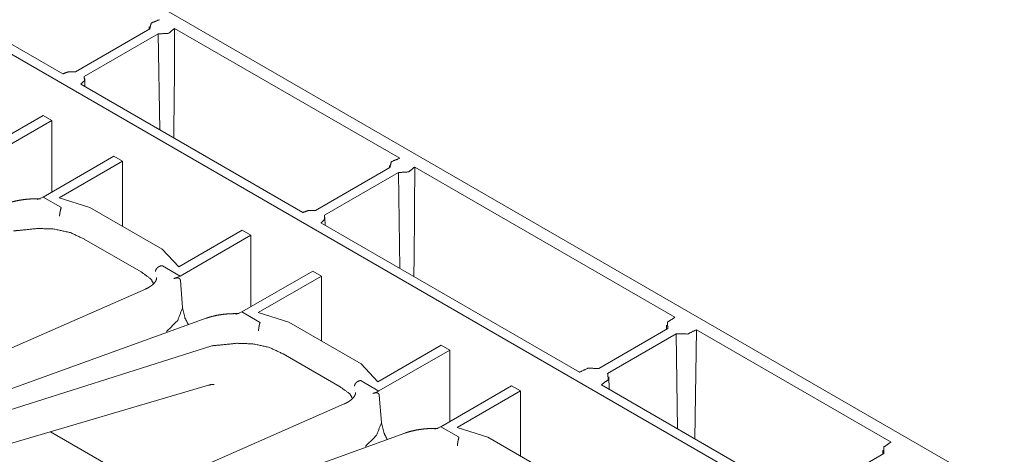
# Model space of a CAD drawing. Units: inches. Extents: x 1.11 to 9.84, y 2.79 to 7.44.
# Drawn here: x 8.89 to 9.5, y 3.91 to 4.18 of the extents above; entities that cross this region are included whole.
import ezdxf

# ---------------------------------------------------------------- set-up
doc = ezdxf.new("R2010")
doc.units = ezdxf.units.IN
doc.header["$MEASUREMENT"] = 0
doc.layers.add('1', color=7, linetype='Continuous', true_color=0xffffff)

msp = doc.modelspace()

# ---------------------------------------------------------------- linework, layer by layer
at = {"layer": '1', "color": 7, "linetype": 'Continuous', "lineweight": 13}
for p, q in [((9.83432, 3.69493), (8.29509, 4.5836)), ((8.22995, 4.53964), (9.75818, 3.65732)), ((8.9206, 4.14702), (8.76264, 4.23822)), ((8.97352, 4.17574), (8.97351, 4.17438)), ((8.97379, 4.17454), (8.92836, 4.14831)), ((8.93378, 4.14532), (8.97897, 4.17141)), ((8.97897, 4.17141), (8.97987, 4.1128)), ((8.98899, 4.17481), (9.1265, 4.09542)), ((9.06732, 4.06231), (8.93164, 4.14064)), ((8.9342, 4.13916), (8.93415, 4.14399)), ((8.9087, 4.12159), (8.87002, 4.09926)), ((8.91401, 4.11853), (8.9087, 4.12159)), ((8.87076, 4.09356), (8.91401, 4.11853)), ((8.91401, 4.07483), (8.91401, 4.11853)), ((8.95185, 4.09668), (8.90861, 4.07171)), ((8.91847, 4.07128), (8.95716, 4.09362)), ((8.95716, 4.09362), (8.95185, 4.09668)), ((8.95716, 4.05391), (8.95716, 4.09362)), ((9.12024, 4.09103), (9.12023, 4.08967)), ((9.12051, 4.08983), (9.07508, 4.0636)), ((9.08051, 4.06061), (9.12569, 4.0867)), ((9.12569, 4.0867), (9.12659, 4.02809)), ((9.13571, 4.0901), (9.29468, 3.99832)), ((8.90861, 4.07171), (8.90491, 4.07022)), ((8.90861, 4.07171), (8.90861, 4.07171)), ((8.90861, 4.07171), (8.9194, 4.06548)), ((8.90861, 4.07171), (8.90861, 4.07171)), ((8.93722, 4.06542), (8.91847, 4.07128)), ((8.93722, 4.06542), (8.9814, 4.03991)), ((9.23632, 3.96473), (9.07836, 4.05593)), ((9.08093, 4.05445), (9.08087, 4.05927)), ((9.03024, 4.05142), (8.99155, 4.02909)), ((9.03554, 4.04836), (9.03024, 4.05142)), ((8.9338, 4.04601), (8.93365, 4.04611)), ((8.96854, 4.02595), (8.9338, 4.04601)), ((8.99229, 4.02339), (9.03554, 4.04836)), ((9.03554, 4.00466), (9.03554, 4.04836)), ((8.99155, 4.02909), (8.9814, 4.03991)), ((8.9687, 4.02587), (8.96854, 4.02595)), ((8.98149, 4.02963), (8.99229, 4.02339)), ((9.07339, 4.02651), (9.03014, 4.00154)), ((9.07869, 4.02345), (9.07339, 4.02651)), ((8.98858, 4.02192), (8.99229, 4.02339)), ((8.99229, 4.02339), (8.99229, 4.02339)), ((8.99229, 4.02339), (8.99229, 4.02339)), ((8.99229, 4.02339), (8.99229, 4.02339)), ((8.99229, 4.02339), (8.99229, 4.02339)), ((8.99249, 4.02083), (8.99379, 4.00416)), ((9.04001, 4.00111), (9.07869, 4.02345)), ((9.07869, 3.98374), (9.07869, 4.02345)), ((8.9711, 4.01548), (8.8544, 3.96423)), ((9.03014, 4.00154), (9.02644, 4.00006)), ((9.03014, 4.00154), (9.03014, 4.00154)), ((9.03014, 4.00154), (9.04094, 3.99531)), ((9.03014, 4.00154), (9.03014, 4.00154)), ((9.05876, 3.99525), (9.04001, 4.00111)), ((9.00817, 3.99767), (8.87819, 3.95072)), ((9.05876, 3.99525), (9.10293, 3.96975)), ((8.98404, 3.98956), (8.98406, 3.98957)), ((9.29027, 3.99133), (9.24817, 3.96702)), ((9.2896, 3.99341), (9.28957, 3.99092)), ((9.30687, 3.92401), (9.30791, 3.99068)), ((9.30791, 3.99068), (9.42678, 3.92205)), ((9.25357, 3.96401), (9.29548, 3.98821)), ((9.29548, 3.98821), (9.29627, 3.93012)), ((8.8834, 3.94018), (9.01177, 3.98085)), ((9.01177, 3.98085), (9.01206, 3.98089)), ((9.15177, 3.98126), (9.11309, 3.95892)), ((9.11383, 3.95323), (9.15708, 3.97819)), ((9.15708, 3.97819), (9.15177, 3.98126)), ((9.15708, 3.93449), (9.15708, 3.97819)), ((9.05534, 3.97584), (9.05518, 3.97594)), ((9.09008, 3.95579), (9.05534, 3.97584)), ((9.11309, 3.95892), (9.10293, 3.96975)), ((9.10303, 3.95946), (9.11383, 3.95322)), ((9.25445, 3.95427), (9.25437, 3.96181)), ((8.87876, 3.91818), (9.00976, 3.95673)), ((9.09023, 3.9557), (9.09008, 3.95579)), ((9.11011, 3.95175), (9.11383, 3.95322)), ((9.11383, 3.95323), (9.11383, 3.95322)), ((9.11383, 3.95322), (9.11383, 3.95323)), ((9.11383, 3.95322), (9.11383, 3.95323)), ((9.11383, 3.95322), (9.11383, 3.95322)), ((9.19492, 3.95634), (9.15167, 3.93137)), ((9.16154, 3.93095), (9.20023, 3.95328)), ((9.20023, 3.95328), (9.19492, 3.95634)), ((9.20023, 3.91357), (9.20023, 3.95328)), ((9.36842, 3.88847), (9.24974, 3.95699)), ((9.11403, 3.95066), (9.11532, 3.93399)), ((9.09263, 3.94531), (8.97593, 3.89406)), ((9.15167, 3.93137), (9.14798, 3.92989)), ((9.15167, 3.93137), (9.16247, 3.92514)), ((9.18029, 3.92508), (9.16154, 3.93095)), ((8.91317, 3.9283), (8.97403, 3.89316)), ((8.97403, 3.89316), (8.91317, 3.9283)), ((9.12971, 3.9275), (8.99972, 3.88055)), ((9.18029, 3.92508), (9.22446, 3.89958)), ((9.10557, 3.91939), (9.1056, 3.9194)), ((9.4217, 3.91714), (9.42167, 3.91465)), ((9.42237, 3.91506), (9.38028, 3.89075))]:
    msp.add_line(p, q, dxfattribs=at)
for points, knots in [([(8.97977, 4.18013), (8.97469, 4.17808), (8.97379, 4.17454)], [0, 0, 0.600021, 1, 1]), ([(8.97897, 4.17141), (8.98529, 4.17182), (8.98899, 4.17481)], [0, 0, 0.571319, 1, 1]), ([(8.98846, 4.10784), (8.98885, 4.14329), (8.98899, 4.17481)], [0, 0, 0.529392, 1, 1]), ([(8.92836, 4.14832), (8.92416, 4.14829), (8.9206, 4.14702)], [0, 0, 0.525391, 1, 1]), ([(8.93164, 4.14064), (8.93389, 4.1428), (8.93378, 4.14532)], [0, 0, 0.553064, 1, 1]), ([(9.1265, 4.09542), (9.12141, 4.09337), (9.12051, 4.08983)], [0, 0, 0.600034, 1, 1]), ([(9.12569, 4.0867), (9.13202, 4.08711), (9.13571, 4.0901)], [0, 0, 0.571288, 1, 1]), ([(9.13518, 4.02313), (9.13557, 4.05858), (9.13571, 4.0901)], [0, 0, 0.529392, 1, 1]), ([(8.90436, 4.07067), (8.90075, 4.07057), (8.89729, 4.07027), (8.89357, 4.0697), (8.89005, 4.0689), (8.88831, 4.0684), (8.88664, 4.06784)], [0, 0, 0.199931, 0.393005, 0.601692, 0.801557, 0.902015, 1, 1]), ([(8.90696, 4.07066), (8.90564, 4.07072), (8.90436, 4.07067)], [0, 0, 0.508536, 1, 1]), ([(8.9187, 4.06012), (8.9187, 4.06019), (8.91874, 4.06073), (8.9189, 4.06194), (8.91912, 4.06317), (8.91938, 4.06429), (8.91966, 4.06516)], [0, 0, 0.014653, 0.118679, 0.356457, 0.599855, 0.82243, 1, 1]), ([(8.9194, 4.06548), (8.91955, 4.06538), (8.91965, 4.06526), (8.91967, 4.06519), (8.91966, 4.06516)], [0, 0, 0.403611, 0.759393, 0.919466, 1, 1]), ([(9.07508, 4.0636), (9.07089, 4.06358), (9.06732, 4.06231)], [0, 0, 0.52549, 1, 1]), ([(9.07836, 4.05593), (9.08061, 4.05809), (9.08051, 4.06061)], [0, 0, 0.553064, 1, 1]), ([(8.93365, 4.04611), (8.92534, 4.05001), (8.91527, 4.0522), (8.90523, 4.05253), (8.89603, 4.05156), (8.89053, 4.05105)], [0, 0, 0.207184, 0.439733, 0.666561, 0.875253, 1, 1]), ([(8.9687, 4.02587), (8.97459, 4.02158), (8.97611, 4.01883)], [0, 0, 0.698342, 1, 1]), ([(8.97732, 4.02627), (8.97732, 4.02635), (8.9774, 4.02686), (8.97786, 4.0279), (8.97867, 4.02879), (8.97973, 4.02944), (8.98094, 4.02978)], [0, 0, 0.013931, 0.109453, 0.317939, 0.539545, 0.769525, 1, 1]), ([(8.98094, 4.02978), (8.98106, 4.02978), (8.9812, 4.02975), (8.98143, 4.02966), (8.98149, 4.02963)], [0, 0, 0.198074, 0.450571, 0.87177, 1, 1]), ([(8.97795, 4.02256), (8.97798, 4.02207), (8.97793, 4.02158), (8.97753, 4.02049), (8.97672, 4.01936), (8.97563, 4.01825), (8.9742, 4.01715), (8.97277, 4.0163), (8.9711, 4.01548)], [0, 0, 0.047056, 0.094348, 0.206242, 0.338906, 0.488111, 0.661699, 0.821711, 1, 1]), ([(8.98858, 4.02192), (8.98915, 4.02212), (8.99066, 4.02237), (8.99174, 4.02211), (8.99225, 4.02162), (8.99247, 4.02099), (8.99249, 4.02083)], [0, 0, 0.126612, 0.446973, 0.679911, 0.827423, 0.966159, 1, 1]), ([(8.98406, 3.98957), (8.99086, 3.99634), (8.99377, 4.00393), (8.99379, 4.00416)], [0, 0, 0.534405, 0.987261, 1, 1]), ([(8.99379, 4.00416), (8.99532, 3.99777), (8.99738, 3.99377)], [0, 0, 0.593097, 1, 1]), ([(9.02589, 4.00051), (9.02229, 4.0004), (9.01882, 4.0001), (9.0151, 3.99953), (9.01159, 3.99873), (9.00985, 3.99823), (9.00817, 3.99767)], [0, 0, 0.199932, 0.393005, 0.601693, 0.801563, 0.902015, 1, 1]), ([(9.0285, 4.00049), (9.02717, 4.00056), (9.02589, 4.00051)], [0, 0, 0.508536, 1, 1]), ([(9.04023, 3.98995), (9.04023, 3.99002), (9.04028, 3.99056), (9.04043, 3.99177), (9.04065, 3.99301), (9.04092, 3.99412), (9.0412, 3.99499)], [0, 0, 0.014653, 0.118679, 0.356457, 0.599855, 0.82243, 1, 1]), ([(9.04094, 3.99531), (9.04108, 3.99521), (9.04119, 3.99509), (9.0412, 3.99502), (9.0412, 3.99499)], [0, 0, 0.403112, 0.759691, 0.919566, 1, 1]), ([(9.29468, 3.99832), (9.29019, 3.9953), (9.29027, 3.99133)], [0, 0, 0.57629, 1, 1]), ([(9.29548, 3.98821), (9.30252, 3.98806), (9.30791, 3.99068)], [0, 0, 0.540427, 1, 1]), ([(9.05518, 3.97594), (9.04688, 3.97985), (9.03681, 3.98203), (9.02676, 3.98236), (9.01757, 3.98139), (9.01206, 3.98089)], [0, 0, 0.207188, 0.439735, 0.666562, 0.875253, 1, 1]), ([(9.24817, 3.96702), (9.24153, 3.96712), (9.23632, 3.96473)], [0, 0, 0.537093, 1, 1]), ([(9.09885, 3.9561), (9.09886, 3.95618), (9.09893, 3.95669), (9.09939, 3.95773), (9.1002, 3.95862), (9.10127, 3.95928), (9.10248, 3.95961)], [0, 0, 0.013931, 0.109379, 0.317935, 0.539543, 0.769524, 1, 1]), ([(9.10248, 3.95961), (9.10259, 3.95961), (9.10274, 3.95959), (9.10296, 3.9595), (9.10303, 3.95946)], [0, 0, 0.198074, 0.450571, 0.87177, 1, 1]), ([(9.24974, 3.95699), (9.25392, 3.96009), (9.25357, 3.96401)], [0, 0, 0.569227, 1, 1]), ([(9.00982, 3.95674), (9.00987, 3.95676), (9.00992, 3.95678), (9.01126, 3.95716), (9.01233, 3.95719), (9.01292, 3.95718), (9.01314, 3.95718)], [0, 0, 0.015207, 0.030312, 0.443733, 0.760265, 0.934417, 1, 1]), ([(9.09023, 3.9557), (9.09612, 3.95141), (9.09765, 3.94866)], [0, 0, 0.698342, 1, 1]), ([(9.09948, 3.95239), (9.09952, 3.9519), (9.09947, 3.95141), (9.09906, 3.95032), (9.09826, 3.94919), (9.09717, 3.94809), (9.09573, 3.94698), (9.0943, 3.94613), (9.09263, 3.94531)], [0, 0, 0.047095, 0.094348, 0.206242, 0.338906, 0.488111, 0.661699, 0.821712, 1, 1]), ([(9.11011, 3.95175), (9.11068, 3.95195), (9.11219, 3.9522), (9.11327, 3.95194), (9.11378, 3.95145), (9.11401, 3.95082), (9.11403, 3.95066)], [0, 0, 0.126612, 0.446973, 0.679911, 0.827423, 0.966159, 1, 1]), ([(9.1056, 3.9194), (9.11239, 3.92617), (9.1153, 3.93376), (9.11532, 3.93399)], [0, 0, 0.534405, 0.987261, 1, 1]), ([(9.11532, 3.93399), (9.11692, 3.92744), (9.11892, 3.92361)], [0, 0, 0.608822, 1, 1]), ([(9.14743, 3.93034), (9.14382, 3.93023), (9.14036, 3.92993), (9.13664, 3.92936), (9.13312, 3.92857), (9.13138, 3.92806), (9.12971, 3.9275)], [0, 0, 0.199933, 0.393007, 0.601692, 0.801563, 0.902015, 1, 1]), ([(9.15003, 3.93032), (9.14871, 3.93039), (9.14743, 3.93034)], [0, 0, 0.508536, 1, 1]), ([(9.16273, 3.92482), (9.16245, 3.92395), (9.16218, 3.92284), (9.16196, 3.9216), (9.16181, 3.92039), (9.16177, 3.91986), (9.16176, 3.91978)], [0, 0, 0.177569, 0.400144, 0.643541, 0.881319, 0.985356, 1, 1]), ([(9.16247, 3.92514), (9.16262, 3.92504), (9.16272, 3.92493), (9.16274, 3.92486), (9.16273, 3.92482)], [0, 0, 0.403112, 0.759691, 0.919566, 1, 1]), ([(9.42678, 3.92205), (9.42229, 3.91903), (9.42237, 3.91506)], [0, 0, 0.576289, 1, 1])]:
    msp.add_open_spline(points, degree=1, knots=knots, dxfattribs=at)

doc.saveas('drawing.dxf')
